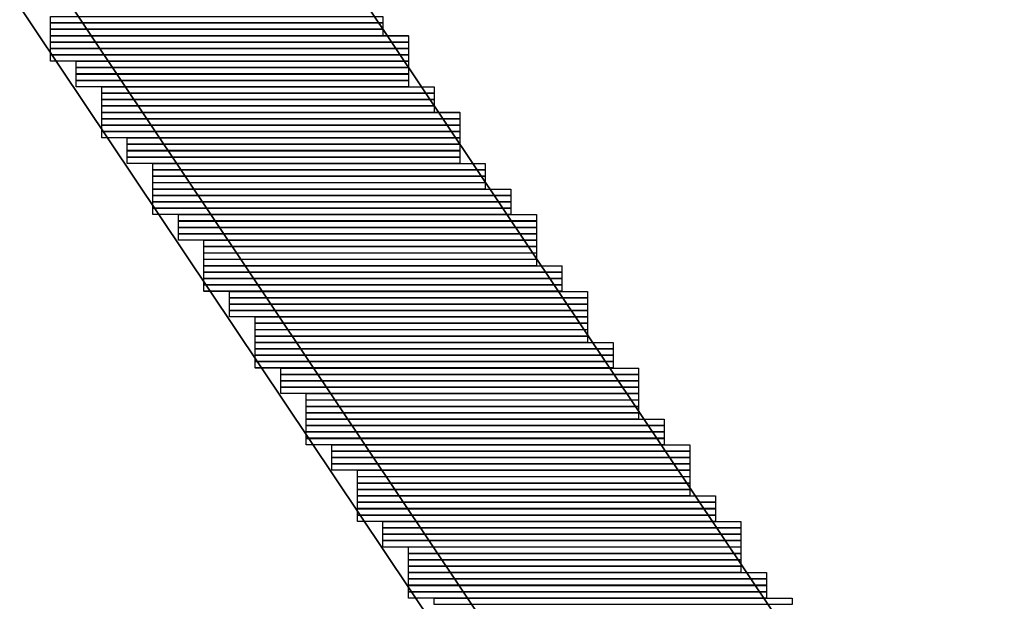
# Model space of a CAD drawing. Units: inches. Extents: x 27 to 55.1, y 5.3 to 25.
# Drawn here: x 48.3 to 49, y 11.8 to 12.2 of the extents above; entities that cross this region are included whole.
import ezdxf

# ---------------------------------------------------------------- set-up
doc = ezdxf.new("R2010")
doc.units = ezdxf.units.IN
doc.header["$MEASUREMENT"] = 0
doc.layers.add('Capa 1', color=7, linetype='Continuous')
picture_1 = doc.add_image_def('image2893.png', size_in_pixel=(52, 1))
picture_2 = doc.add_image_def('image2898.png', size_in_pixel=(52, 1))
picture_3 = doc.add_image_def('image2903.png', size_in_pixel=(52, 1))
picture_4 = doc.add_image_def('image2908.png', size_in_pixel=(56, 1))
picture_5 = doc.add_image_def('image2913.png', size_in_pixel=(56, 1))
picture_6 = doc.add_image_def('image2918.png', size_in_pixel=(56, 1))
picture_7 = doc.add_image_def('image2923.png', size_in_pixel=(56, 1))
picture_8 = doc.add_image_def('image2928.png', size_in_pixel=(52, 1))
picture_9 = doc.add_image_def('image2933.png', size_in_pixel=(52, 1))
picture_10 = doc.add_image_def('image2938.png', size_in_pixel=(52, 1))
picture_11 = doc.add_image_def('image2943.png', size_in_pixel=(52, 1))
picture_12 = doc.add_image_def('image2948.png', size_in_pixel=(52, 1))
picture_13 = doc.add_image_def('image2953.png', size_in_pixel=(52, 1))
picture_14 = doc.add_image_def('image2958.png', size_in_pixel=(52, 1))
picture_15 = doc.add_image_def('image2963.png', size_in_pixel=(52, 1))
picture_16 = doc.add_image_def('image2968.png', size_in_pixel=(56, 1))
picture_17 = doc.add_image_def('image2973.png', size_in_pixel=(56, 1))
picture_18 = doc.add_image_def('image2978.png', size_in_pixel=(56, 1))
picture_19 = doc.add_image_def('image2983.png', size_in_pixel=(56, 1))
picture_20 = doc.add_image_def('image2989.png', size_in_pixel=(52, 1))
picture_21 = doc.add_image_def('image2995.png', size_in_pixel=(52, 1))
picture_22 = doc.add_image_def('image3001.png', size_in_pixel=(52, 1))
picture_23 = doc.add_image_def('image3007.png', size_in_pixel=(52, 1))
picture_24 = doc.add_image_def('image3013.png', size_in_pixel=(52, 1))
picture_25 = doc.add_image_def('image3019.png', size_in_pixel=(52, 1))
picture_26 = doc.add_image_def('image3025.png', size_in_pixel=(52, 1))
picture_27 = doc.add_image_def('image3031.png', size_in_pixel=(52, 1))
picture_28 = doc.add_image_def('image3037.png', size_in_pixel=(56, 1))
picture_29 = doc.add_image_def('image3043.png', size_in_pixel=(56, 1))
picture_30 = doc.add_image_def('image3049.png', size_in_pixel=(56, 1))
picture_31 = doc.add_image_def('image3055.png', size_in_pixel=(56, 1))
picture_32 = doc.add_image_def('image3061.png', size_in_pixel=(56, 1))
picture_33 = doc.add_image_def('image3067.png', size_in_pixel=(56, 1))
picture_34 = doc.add_image_def('image3073.png', size_in_pixel=(56, 1))
picture_35 = doc.add_image_def('image3079.png', size_in_pixel=(56, 1))
picture_36 = doc.add_image_def('image3085.png', size_in_pixel=(52, 1))
picture_37 = doc.add_image_def('image3091.png', size_in_pixel=(52, 1))
picture_38 = doc.add_image_def('image3097.png', size_in_pixel=(52, 1))
picture_39 = doc.add_image_def('image3103.png', size_in_pixel=(52, 1))
picture_40 = doc.add_image_def('image3109.png', size_in_pixel=(56, 1))
picture_41 = doc.add_image_def('image3115.png', size_in_pixel=(56, 1))
picture_42 = doc.add_image_def('image3121.png', size_in_pixel=(56, 1))
picture_43 = doc.add_image_def('image3127.png', size_in_pixel=(56, 1))
picture_44 = doc.add_image_def('image3133.png', size_in_pixel=(56, 1))
picture_45 = doc.add_image_def('image3139.png', size_in_pixel=(56, 1))
picture_46 = doc.add_image_def('image3145.png', size_in_pixel=(56, 1))
picture_47 = doc.add_image_def('image3151.png', size_in_pixel=(56, 1))
picture_48 = doc.add_image_def('image3157.png', size_in_pixel=(52, 1))
picture_49 = doc.add_image_def('image3163.png', size_in_pixel=(52, 1))
picture_50 = doc.add_image_def('image3169.png', size_in_pixel=(52, 1))
picture_51 = doc.add_image_def('image3175.png', size_in_pixel=(52, 1))
picture_52 = doc.add_image_def('image3181.png', size_in_pixel=(56, 1))
picture_53 = doc.add_image_def('image3187.png', size_in_pixel=(56, 1))
picture_54 = doc.add_image_def('image3193.png', size_in_pixel=(56, 1))
picture_55 = doc.add_image_def('image3199.png', size_in_pixel=(56, 1))
picture_56 = doc.add_image_def('image3205.png', size_in_pixel=(56, 1))
picture_57 = doc.add_image_def('image3211.png', size_in_pixel=(56, 1))
picture_58 = doc.add_image_def('image3217.png', size_in_pixel=(56, 1))
picture_59 = doc.add_image_def('image3223.png', size_in_pixel=(56, 1))
picture_60 = doc.add_image_def('image3229.png', size_in_pixel=(52, 1))
picture_61 = doc.add_image_def('image3235.png', size_in_pixel=(52, 1))
picture_62 = doc.add_image_def('image3241.png', size_in_pixel=(52, 1))
picture_63 = doc.add_image_def('image3247.png', size_in_pixel=(52, 1))
picture_64 = doc.add_image_def('image3253.png', size_in_pixel=(56, 1))
picture_65 = doc.add_image_def('image3259.png', size_in_pixel=(56, 1))
picture_66 = doc.add_image_def('image3265.png', size_in_pixel=(56, 1))
picture_67 = doc.add_image_def('image3271.png', size_in_pixel=(56, 1))
picture_68 = doc.add_image_def('image3277.png', size_in_pixel=(56, 1))
picture_69 = doc.add_image_def('image3283.png', size_in_pixel=(56, 1))
picture_70 = doc.add_image_def('image3289.png', size_in_pixel=(56, 1))
picture_71 = doc.add_image_def('image3295.png', size_in_pixel=(56, 1))
picture_72 = doc.add_image_def('image3301.png', size_in_pixel=(52, 1))
picture_73 = doc.add_image_def('image3307.png', size_in_pixel=(52, 1))
picture_74 = doc.add_image_def('image3313.png', size_in_pixel=(52, 1))
picture_75 = doc.add_image_def('image3319.png', size_in_pixel=(52, 1))
picture_76 = doc.add_image_def('image3325.png', size_in_pixel=(56, 1))
picture_77 = doc.add_image_def('image3331.png', size_in_pixel=(56, 1))
picture_78 = doc.add_image_def('image3337.png', size_in_pixel=(56, 1))
picture_79 = doc.add_image_def('image3343.png', size_in_pixel=(56, 1))
picture_80 = doc.add_image_def('image3349.png', size_in_pixel=(56, 1))
picture_81 = doc.add_image_def('image3355.png', size_in_pixel=(56, 1))
picture_82 = doc.add_image_def('image3361.png', size_in_pixel=(56, 1))
picture_83 = doc.add_image_def('image3367.png', size_in_pixel=(56, 1))
picture_84 = doc.add_image_def('image3373.png', size_in_pixel=(52, 1))
picture_85 = doc.add_image_def('image3379.png', size_in_pixel=(52, 1))
picture_86 = doc.add_image_def('image3385.png', size_in_pixel=(52, 1))
picture_87 = doc.add_image_def('image3391.png', size_in_pixel=(52, 1))
picture_88 = doc.add_image_def('image3397.png', size_in_pixel=(56, 1))
picture_89 = doc.add_image_def('image3403.png', size_in_pixel=(56, 1))
picture_90 = doc.add_image_def('image3409.png', size_in_pixel=(56, 1))
picture_91 = doc.add_image_def('image3415.png', size_in_pixel=(56, 1))
picture_92 = doc.add_image_def('image3421.png', size_in_pixel=(56, 1))

# ---------------------------------------------------------------- blocks, each defined once
blk = doc.blocks.new('block 2900')
at = {"layer": 'Capa 1', "lineweight": 0}
blk.add_lwpolyline([(48.32559, 12.17363), (48.54573, 12.17363), (48.54573, 12.17783), (48.32559, 12.17783), (48.32559, 12.17363)], dxfattribs=at)
at = {"layer": 'Capa 1'}
image = blk.add_image(picture_1, insert=(48.3256, 12.1736), size_in_units=(0.22013, 0.00423), dxfattribs=at)
blk = doc.blocks.new('block 2905')
at = {"layer": 'Capa 1', "lineweight": 0}
blk.add_lwpolyline([(48.32559, 12.16936), (48.54573, 12.16936), (48.54573, 12.17363), (48.32559, 12.17363), (48.32559, 12.16936)], dxfattribs=at)
at = {"layer": 'Capa 1'}
image = blk.add_image(picture_2, insert=(48.3256, 12.1694), size_in_units=(0.22013, 0.00423), dxfattribs=at)
blk = doc.blocks.new('block 2910')
at = {"layer": 'Capa 1', "lineweight": 0}
blk.add_lwpolyline([(48.32559, 12.16516), (48.54573, 12.16516), (48.54573, 12.16936), (48.32559, 12.16936), (48.32559, 12.16516)], dxfattribs=at)
at = {"layer": 'Capa 1'}
image = blk.add_image(picture_3, insert=(48.3256, 12.16513), size_in_units=(0.22013, 0.00423), dxfattribs=at)
blk = doc.blocks.new('block 2915')
at = {"layer": 'Capa 1', "lineweight": 0}
blk.add_lwpolyline([(48.32559, 12.16095), (48.56265, 12.16095), (48.56265, 12.16516), (48.32559, 12.16516), (48.32559, 12.16095)], dxfattribs=at)
at = {"layer": 'Capa 1'}
image = blk.add_image(picture_4, insert=(48.3256, 12.16092), size_in_units=(0.23707, 0.00423), dxfattribs=at)
blk = doc.blocks.new('block 2920')
at = {"layer": 'Capa 1', "lineweight": 0}
blk.add_lwpolyline([(48.32559, 12.15668), (48.56265, 12.15668), (48.56265, 12.16095), (48.32559, 12.16095), (48.32559, 12.15668)], dxfattribs=at)
at = {"layer": 'Capa 1'}
image = blk.add_image(picture_5, insert=(48.3256, 12.15672), size_in_units=(0.23707, 0.00423), dxfattribs=at)
blk = doc.blocks.new('block 2925')
at = {"layer": 'Capa 1', "lineweight": 0}
blk.add_lwpolyline([(48.32559, 12.15248), (48.56265, 12.15248), (48.56265, 12.15668), (48.32559, 12.15668), (48.32559, 12.15248)], dxfattribs=at)
at = {"layer": 'Capa 1'}
image = blk.add_image(picture_6, insert=(48.3256, 12.15245), size_in_units=(0.23707, 0.00423), dxfattribs=at)
blk = doc.blocks.new('block 2930')
at = {"layer": 'Capa 1', "lineweight": 0}
blk.add_lwpolyline([(48.32559, 12.14821), (48.56265, 12.14821), (48.56265, 12.15248), (48.32559, 12.15248), (48.32559, 12.14821)], dxfattribs=at)
at = {"layer": 'Capa 1'}
image = blk.add_image(picture_7, insert=(48.3256, 12.14825), size_in_units=(0.23707, 0.00423), dxfattribs=at)
blk = doc.blocks.new('block 2935')
at = {"layer": 'Capa 1', "lineweight": 0}
blk.add_lwpolyline([(48.34251, 12.144), (48.56265, 12.144), (48.56265, 12.14821), (48.34251, 12.14821), (48.34251, 12.144)], dxfattribs=at)
at = {"layer": 'Capa 1'}
image = blk.add_image(picture_8, insert=(48.34251, 12.14397), size_in_units=(0.22013, 0.00423), dxfattribs=at)
blk = doc.blocks.new('block 2940')
at = {"layer": 'Capa 1', "lineweight": 0}
blk.add_lwpolyline([(48.34251, 12.13973), (48.56265, 12.13973), (48.56265, 12.144), (48.34251, 12.144), (48.34251, 12.13973)], dxfattribs=at)
at = {"layer": 'Capa 1'}
image = blk.add_image(picture_9, insert=(48.34251, 12.13977), size_in_units=(0.22013, 0.00423), dxfattribs=at)
blk = doc.blocks.new('block 2945')
at = {"layer": 'Capa 1', "lineweight": 0}
blk.add_lwpolyline([(48.34251, 12.13553), (48.56265, 12.13553), (48.56265, 12.13973), (48.34251, 12.13973), (48.34251, 12.13553)], dxfattribs=at)
at = {"layer": 'Capa 1'}
image = blk.add_image(picture_10, insert=(48.34251, 12.1355), size_in_units=(0.22013, 0.00423), dxfattribs=at)
blk = doc.blocks.new('block 2950')
at = {"layer": 'Capa 1', "lineweight": 0}
blk.add_lwpolyline([(48.34251, 12.13126), (48.56265, 12.13126), (48.56265, 12.13553), (48.34251, 12.13553), (48.34251, 12.13126)], dxfattribs=at)
at = {"layer": 'Capa 1'}
image = blk.add_image(picture_11, insert=(48.34251, 12.1313), size_in_units=(0.22013, 0.00423), dxfattribs=at)
blk = doc.blocks.new('block 2955')
at = {"layer": 'Capa 1', "lineweight": 0}
blk.add_lwpolyline([(48.35946, 12.12705), (48.5796, 12.12705), (48.5796, 12.13126), (48.35946, 12.13126), (48.35946, 12.12705)], dxfattribs=at)
at = {"layer": 'Capa 1'}
image = blk.add_image(picture_12, insert=(48.35946, 12.12702), size_in_units=(0.22013, 0.00423), dxfattribs=at)
blk = doc.blocks.new('block 2960')
at = {"layer": 'Capa 1', "lineweight": 0}
blk.add_lwpolyline([(48.35946, 12.12285), (48.5796, 12.12285), (48.5796, 12.12705), (48.35946, 12.12705), (48.35946, 12.12285)], dxfattribs=at)
at = {"layer": 'Capa 1'}
image = blk.add_image(picture_13, insert=(48.35946, 12.12282), size_in_units=(0.22013, 0.00423), dxfattribs=at)
blk = doc.blocks.new('block 2965')
at = {"layer": 'Capa 1', "lineweight": 0}
blk.add_lwpolyline([(48.35946, 12.11858), (48.5796, 12.11858), (48.5796, 12.12285), (48.35946, 12.12285), (48.35946, 12.11858)], dxfattribs=at)
at = {"layer": 'Capa 1'}
image = blk.add_image(picture_14, insert=(48.35946, 12.11862), size_in_units=(0.22013, 0.00423), dxfattribs=at)
blk = doc.blocks.new('block 2970')
at = {"layer": 'Capa 1', "lineweight": 0}
blk.add_lwpolyline([(48.35946, 12.11438), (48.5796, 12.11438), (48.5796, 12.11858), (48.35946, 12.11858), (48.35946, 12.11438)], dxfattribs=at)
at = {"layer": 'Capa 1'}
image = blk.add_image(picture_15, insert=(48.35946, 12.11435), size_in_units=(0.22013, 0.00423), dxfattribs=at)
blk = doc.blocks.new('block 2975')
at = {"layer": 'Capa 1', "lineweight": 0}
blk.add_lwpolyline([(48.35946, 12.1101), (48.59655, 12.1101), (48.59655, 12.11438), (48.35946, 12.11438), (48.35946, 12.1101)], dxfattribs=at)
at = {"layer": 'Capa 1'}
image = blk.add_image(picture_16, insert=(48.35946, 12.11014), size_in_units=(0.23707, 0.00423), dxfattribs=at)
blk = doc.blocks.new('block 2980')
at = {"layer": 'Capa 1', "lineweight": 0}
blk.add_lwpolyline([(48.35946, 12.1059), (48.59655, 12.1059), (48.59655, 12.1101), (48.35946, 12.1101), (48.35946, 12.1059)], dxfattribs=at)
at = {"layer": 'Capa 1'}
image = blk.add_image(picture_17, insert=(48.35946, 12.10587), size_in_units=(0.23707, 0.00423), dxfattribs=at)
blk = doc.blocks.new('block 2985')
at = {"layer": 'Capa 1', "lineweight": 0}
blk.add_lwpolyline([(48.35946, 12.10163), (48.59655, 12.10163), (48.59655, 12.1059), (48.35946, 12.1059), (48.35946, 12.10163)], dxfattribs=at)
at = {"layer": 'Capa 1'}
image = blk.add_image(picture_18, insert=(48.35946, 12.10167), size_in_units=(0.23707, 0.00423), dxfattribs=at)
blk = doc.blocks.new('block 2990')
at = {"layer": 'Capa 1', "lineweight": 0}
blk.add_lwpolyline([(48.35946, 12.09743), (48.59655, 12.09743), (48.59655, 12.10163), (48.35946, 12.10163), (48.35946, 12.09743)], dxfattribs=at)
at = {"layer": 'Capa 1'}
image = blk.add_image(picture_19, insert=(48.35946, 12.0974), size_in_units=(0.23707, 0.00423), dxfattribs=at)
blk = doc.blocks.new('block 2996')
at = {"layer": 'Capa 1', "lineweight": 0}
blk.add_lwpolyline([(48.37641, 12.09322), (48.59655, 12.09322), (48.59655, 12.09743), (48.37641, 12.09743), (48.37641, 12.09322)], dxfattribs=at)
at = {"layer": 'Capa 1'}
image = blk.add_image(picture_20, insert=(48.37641, 12.09319), size_in_units=(0.22013, 0.00423), dxfattribs=at)
blk = doc.blocks.new('block 3002')
at = {"layer": 'Capa 1', "lineweight": 0}
blk.add_lwpolyline([(48.37641, 12.08895), (48.59655, 12.08895), (48.59655, 12.09322), (48.37641, 12.09322), (48.37641, 12.08895)], dxfattribs=at)
at = {"layer": 'Capa 1'}
image = blk.add_image(picture_21, insert=(48.37641, 12.08899), size_in_units=(0.22013, 0.00423), dxfattribs=at)
blk = doc.blocks.new('block 3008')
at = {"layer": 'Capa 1', "lineweight": 0}
blk.add_lwpolyline([(48.37641, 12.08475), (48.59655, 12.08475), (48.59655, 12.08895), (48.37641, 12.08895), (48.37641, 12.08475)], dxfattribs=at)
at = {"layer": 'Capa 1'}
image = blk.add_image(picture_22, insert=(48.37641, 12.08472), size_in_units=(0.22013, 0.00423), dxfattribs=at)
blk = doc.blocks.new('block 3014')
at = {"layer": 'Capa 1', "lineweight": 0}
blk.add_lwpolyline([(48.37641, 12.08048), (48.59655, 12.08048), (48.59655, 12.08475), (48.37641, 12.08475), (48.37641, 12.08048)], dxfattribs=at)
at = {"layer": 'Capa 1'}
image = blk.add_image(picture_23, insert=(48.37641, 12.08052), size_in_units=(0.22013, 0.00423), dxfattribs=at)
blk = doc.blocks.new('block 3020')
at = {"layer": 'Capa 1', "lineweight": 0}
blk.add_lwpolyline([(48.39332, 12.07627), (48.61346, 12.07627), (48.61346, 12.08048), (48.39332, 12.08048), (48.39332, 12.07627)], dxfattribs=at)
at = {"layer": 'Capa 1'}
image = blk.add_image(picture_24, insert=(48.39333, 12.07624), size_in_units=(0.22013, 0.00423), dxfattribs=at)
blk = doc.blocks.new('block 3026')
at = {"layer": 'Capa 1', "lineweight": 0}
blk.add_lwpolyline([(48.39332, 12.072), (48.61346, 12.072), (48.61346, 12.07627), (48.39332, 12.07627), (48.39332, 12.072)], dxfattribs=at)
at = {"layer": 'Capa 1'}
image = blk.add_image(picture_25, insert=(48.39333, 12.07204), size_in_units=(0.22013, 0.00423), dxfattribs=at)
blk = doc.blocks.new('block 3032')
at = {"layer": 'Capa 1', "lineweight": 0}
blk.add_lwpolyline([(48.39332, 12.0678), (48.61346, 12.0678), (48.61346, 12.072), (48.39332, 12.072), (48.39332, 12.0678)], dxfattribs=at)
at = {"layer": 'Capa 1'}
image = blk.add_image(picture_26, insert=(48.39333, 12.06777), size_in_units=(0.22013, 0.00423), dxfattribs=at)
blk = doc.blocks.new('block 3038')
at = {"layer": 'Capa 1', "lineweight": 0}
blk.add_lwpolyline([(48.39332, 12.06353), (48.61346, 12.06353), (48.61346, 12.0678), (48.39332, 12.0678), (48.39332, 12.06353)], dxfattribs=at)
at = {"layer": 'Capa 1'}
image = blk.add_image(picture_27, insert=(48.39333, 12.06357), size_in_units=(0.22013, 0.00423), dxfattribs=at)
blk = doc.blocks.new('block 3044')
at = {"layer": 'Capa 1', "lineweight": 0}
blk.add_lwpolyline([(48.39332, 12.05932), (48.63038, 12.05932), (48.63038, 12.06353), (48.39332, 12.06353), (48.39332, 12.05932)], dxfattribs=at)
at = {"layer": 'Capa 1'}
image = blk.add_image(picture_28, insert=(48.39333, 12.05929), size_in_units=(0.23707, 0.00423), dxfattribs=at)
blk = doc.blocks.new('block 3050')
at = {"layer": 'Capa 1', "lineweight": 0}
blk.add_lwpolyline([(48.39332, 12.05512), (48.63038, 12.05512), (48.63038, 12.05932), (48.39332, 12.05932), (48.39332, 12.05512)], dxfattribs=at)
at = {"layer": 'Capa 1'}
image = blk.add_image(picture_29, insert=(48.39333, 12.05509), size_in_units=(0.23707, 0.00423), dxfattribs=at)
blk = doc.blocks.new('block 3056')
at = {"layer": 'Capa 1', "lineweight": 0}
blk.add_lwpolyline([(48.39332, 12.05085), (48.63038, 12.05085), (48.63038, 12.05512), (48.39332, 12.05512), (48.39332, 12.05085)], dxfattribs=at)
at = {"layer": 'Capa 1'}
image = blk.add_image(picture_30, insert=(48.39333, 12.05089), size_in_units=(0.23707, 0.00423), dxfattribs=at)
blk = doc.blocks.new('block 3062')
at = {"layer": 'Capa 1', "lineweight": 0}
blk.add_lwpolyline([(48.39332, 12.04665), (48.63038, 12.04665), (48.63038, 12.05085), (48.39332, 12.05085), (48.39332, 12.04665)], dxfattribs=at)
at = {"layer": 'Capa 1'}
image = blk.add_image(picture_31, insert=(48.39333, 12.04662), size_in_units=(0.23707, 0.00423), dxfattribs=at)
blk = doc.blocks.new('block 3068')
at = {"layer": 'Capa 1', "lineweight": 0}
blk.add_lwpolyline([(48.41024, 12.04237), (48.64733, 12.04237), (48.64733, 12.04665), (48.41024, 12.04665), (48.41024, 12.04237)], dxfattribs=at)
at = {"layer": 'Capa 1'}
image = blk.add_image(picture_32, insert=(48.41024, 12.04241), size_in_units=(0.23707, 0.00423), dxfattribs=at)
blk = doc.blocks.new('block 3074')
at = {"layer": 'Capa 1', "lineweight": 0}
blk.add_lwpolyline([(48.41024, 12.03817), (48.64733, 12.03817), (48.64733, 12.04237), (48.41024, 12.04237), (48.41024, 12.03817)], dxfattribs=at)
at = {"layer": 'Capa 1'}
image = blk.add_image(picture_33, insert=(48.41024, 12.03814), size_in_units=(0.23707, 0.00423), dxfattribs=at)
blk = doc.blocks.new('block 3080')
at = {"layer": 'Capa 1', "lineweight": 0}
blk.add_lwpolyline([(48.41024, 12.0339), (48.64733, 12.0339), (48.64733, 12.03817), (48.41024, 12.03817), (48.41024, 12.0339)], dxfattribs=at)
at = {"layer": 'Capa 1'}
image = blk.add_image(picture_34, insert=(48.41024, 12.03394), size_in_units=(0.23707, 0.00423), dxfattribs=at)
blk = doc.blocks.new('block 3086')
at = {"layer": 'Capa 1', "lineweight": 0}
blk.add_lwpolyline([(48.41024, 12.0297), (48.64733, 12.0297), (48.64733, 12.0339), (48.41024, 12.0339), (48.41024, 12.0297)], dxfattribs=at)
at = {"layer": 'Capa 1'}
image = blk.add_image(picture_35, insert=(48.41024, 12.02967), size_in_units=(0.23707, 0.00423), dxfattribs=at)
blk = doc.blocks.new('block 3092')
at = {"layer": 'Capa 1', "lineweight": 0}
blk.add_lwpolyline([(48.42719, 12.02542), (48.64733, 12.02542), (48.64733, 12.0297), (48.42719, 12.0297), (48.42719, 12.02542)], dxfattribs=at)
at = {"layer": 'Capa 1'}
image = blk.add_image(picture_36, insert=(48.42719, 12.02546), size_in_units=(0.22013, 0.00423), dxfattribs=at)
blk = doc.blocks.new('block 3098')
at = {"layer": 'Capa 1', "lineweight": 0}
blk.add_lwpolyline([(48.42719, 12.02122), (48.64733, 12.02122), (48.64733, 12.02542), (48.42719, 12.02542), (48.42719, 12.02122)], dxfattribs=at)
at = {"layer": 'Capa 1'}
image = blk.add_image(picture_37, insert=(48.42719, 12.02119), size_in_units=(0.22013, 0.00423), dxfattribs=at)
blk = doc.blocks.new('block 3104')
at = {"layer": 'Capa 1', "lineweight": 0}
blk.add_lwpolyline([(48.42719, 12.01702), (48.64733, 12.01702), (48.64733, 12.02122), (48.42719, 12.02122), (48.42719, 12.01702)], dxfattribs=at)
at = {"layer": 'Capa 1'}
image = blk.add_image(picture_38, insert=(48.42719, 12.01699), size_in_units=(0.22013, 0.00423), dxfattribs=at)
blk = doc.blocks.new('block 3110')
at = {"layer": 'Capa 1', "lineweight": 0}
blk.add_lwpolyline([(48.42719, 12.01275), (48.64733, 12.01275), (48.64733, 12.01702), (48.42719, 12.01702), (48.42719, 12.01275)], dxfattribs=at)
at = {"layer": 'Capa 1'}
image = blk.add_image(picture_39, insert=(48.42719, 12.01278), size_in_units=(0.22013, 0.00423), dxfattribs=at)
blk = doc.blocks.new('block 3116')
at = {"layer": 'Capa 1', "lineweight": 0}
blk.add_lwpolyline([(48.42719, 12.00854), (48.66428, 12.00854), (48.66428, 12.01275), (48.42719, 12.01275), (48.42719, 12.00854)], dxfattribs=at)
at = {"layer": 'Capa 1'}
image = blk.add_image(picture_40, insert=(48.42719, 12.00851), size_in_units=(0.23707, 0.00423), dxfattribs=at)
blk = doc.blocks.new('block 3122')
at = {"layer": 'Capa 1', "lineweight": 0}
blk.add_lwpolyline([(48.42719, 12.00427), (48.66428, 12.00427), (48.66428, 12.00854), (48.42719, 12.00854), (48.42719, 12.00427)], dxfattribs=at)
at = {"layer": 'Capa 1'}
image = blk.add_image(picture_41, insert=(48.42719, 12.00431), size_in_units=(0.23707, 0.00423), dxfattribs=at)
blk = doc.blocks.new('block 3128')
at = {"layer": 'Capa 1', "lineweight": 0}
blk.add_lwpolyline([(48.42719, 12.00007), (48.66428, 12.00007), (48.66428, 12.00427), (48.42719, 12.00427), (48.42719, 12.00007)], dxfattribs=at)
at = {"layer": 'Capa 1'}
image = blk.add_image(picture_42, insert=(48.42719, 12.00004), size_in_units=(0.23707, 0.00423), dxfattribs=at)
blk = doc.blocks.new('block 3134')
at = {"layer": 'Capa 1', "lineweight": 0}
blk.add_lwpolyline([(48.42719, 11.9958), (48.66428, 11.9958), (48.66428, 12.00007), (48.42719, 12.00007), (48.42719, 11.9958)], dxfattribs=at)
at = {"layer": 'Capa 1'}
image = blk.add_image(picture_43, insert=(48.42719, 11.99584), size_in_units=(0.23707, 0.00423), dxfattribs=at)
blk = doc.blocks.new('block 3140')
at = {"layer": 'Capa 1', "lineweight": 0}
blk.add_lwpolyline([(48.44414, 11.99159), (48.6812, 11.99159), (48.6812, 11.9958), (48.44414, 11.9958), (48.44414, 11.99159)], dxfattribs=at)
at = {"layer": 'Capa 1'}
image = blk.add_image(picture_44, insert=(48.44414, 11.99156), size_in_units=(0.23707, 0.00423), dxfattribs=at)
blk = doc.blocks.new('block 3146')
at = {"layer": 'Capa 1', "lineweight": 0}
blk.add_lwpolyline([(48.44414, 11.98739), (48.6812, 11.98739), (48.6812, 11.99159), (48.44414, 11.99159), (48.44414, 11.98739)], dxfattribs=at)
at = {"layer": 'Capa 1'}
image = blk.add_image(picture_45, insert=(48.44414, 11.98736), size_in_units=(0.23707, 0.00423), dxfattribs=at)
blk = doc.blocks.new('block 3152')
at = {"layer": 'Capa 1', "lineweight": 0}
blk.add_lwpolyline([(48.44414, 11.98312), (48.6812, 11.98312), (48.6812, 11.98739), (48.44414, 11.98739), (48.44414, 11.98312)], dxfattribs=at)
at = {"layer": 'Capa 1'}
image = blk.add_image(picture_46, insert=(48.44414, 11.98316), size_in_units=(0.23707, 0.00423), dxfattribs=at)
blk = doc.blocks.new('block 3158')
at = {"layer": 'Capa 1', "lineweight": 0}
blk.add_lwpolyline([(48.44414, 11.97891), (48.6812, 11.97891), (48.6812, 11.98312), (48.44414, 11.98312), (48.44414, 11.97891)], dxfattribs=at)
at = {"layer": 'Capa 1'}
image = blk.add_image(picture_47, insert=(48.44414, 11.97888), size_in_units=(0.23707, 0.00423), dxfattribs=at)
blk = doc.blocks.new('block 3164')
at = {"layer": 'Capa 1', "lineweight": 0}
blk.add_lwpolyline([(48.46105, 11.97464), (48.6812, 11.97464), (48.6812, 11.97891), (48.46105, 11.97891), (48.46105, 11.97464)], dxfattribs=at)
at = {"layer": 'Capa 1'}
image = blk.add_image(picture_48, insert=(48.46106, 11.97468), size_in_units=(0.22013, 0.00423), dxfattribs=at)
blk = doc.blocks.new('block 3170')
at = {"layer": 'Capa 1', "lineweight": 0}
blk.add_lwpolyline([(48.46105, 11.97044), (48.6812, 11.97044), (48.6812, 11.97464), (48.46105, 11.97464), (48.46105, 11.97044)], dxfattribs=at)
at = {"layer": 'Capa 1'}
image = blk.add_image(picture_49, insert=(48.46106, 11.97041), size_in_units=(0.22013, 0.00423), dxfattribs=at)
blk = doc.blocks.new('block 3176')
at = {"layer": 'Capa 1', "lineweight": 0}
blk.add_lwpolyline([(48.46105, 11.96617), (48.6812, 11.96617), (48.6812, 11.97044), (48.46105, 11.97044), (48.46105, 11.96617)], dxfattribs=at)
at = {"layer": 'Capa 1'}
image = blk.add_image(picture_50, insert=(48.46106, 11.96621), size_in_units=(0.22013, 0.00423), dxfattribs=at)
blk = doc.blocks.new('block 3182')
at = {"layer": 'Capa 1', "lineweight": 0}
blk.add_lwpolyline([(48.46105, 11.96197), (48.6812, 11.96197), (48.6812, 11.96617), (48.46105, 11.96617), (48.46105, 11.96197)], dxfattribs=at)
at = {"layer": 'Capa 1'}
image = blk.add_image(picture_51, insert=(48.46106, 11.96194), size_in_units=(0.22013, 0.00423), dxfattribs=at)
blk = doc.blocks.new('block 3188')
at = {"layer": 'Capa 1', "lineweight": 0}
blk.add_lwpolyline([(48.46105, 11.95769), (48.69811, 11.95769), (48.69811, 11.96197), (48.46105, 11.96197), (48.46105, 11.95769)], dxfattribs=at)
at = {"layer": 'Capa 1'}
image = blk.add_image(picture_52, insert=(48.46106, 11.95773), size_in_units=(0.23707, 0.00423), dxfattribs=at)
blk = doc.blocks.new('block 3194')
at = {"layer": 'Capa 1', "lineweight": 0}
blk.add_lwpolyline([(48.46105, 11.95349), (48.69811, 11.95349), (48.69811, 11.95769), (48.46105, 11.95769), (48.46105, 11.95349)], dxfattribs=at)
at = {"layer": 'Capa 1'}
image = blk.add_image(picture_53, insert=(48.46106, 11.95346), size_in_units=(0.23707, 0.00423), dxfattribs=at)
blk = doc.blocks.new('block 3200')
at = {"layer": 'Capa 1', "lineweight": 0}
blk.add_lwpolyline([(48.46105, 11.94929), (48.69811, 11.94929), (48.69811, 11.95349), (48.46105, 11.95349), (48.46105, 11.94929)], dxfattribs=at)
at = {"layer": 'Capa 1'}
image = blk.add_image(picture_54, insert=(48.46106, 11.94926), size_in_units=(0.23707, 0.00423), dxfattribs=at)
blk = doc.blocks.new('block 3206')
at = {"layer": 'Capa 1', "lineweight": 0}
blk.add_lwpolyline([(48.46105, 11.94502), (48.69811, 11.94502), (48.69811, 11.94929), (48.46105, 11.94929), (48.46105, 11.94502)], dxfattribs=at)
at = {"layer": 'Capa 1'}
image = blk.add_image(picture_55, insert=(48.46106, 11.94505), size_in_units=(0.23707, 0.00423), dxfattribs=at)
blk = doc.blocks.new('block 3212')
at = {"layer": 'Capa 1', "lineweight": 0}
blk.add_lwpolyline([(48.47797, 11.94081), (48.71506, 11.94081), (48.71506, 11.94502), (48.47797, 11.94502), (48.47797, 11.94081)], dxfattribs=at)
at = {"layer": 'Capa 1'}
image = blk.add_image(picture_56, insert=(48.47797, 11.94078), size_in_units=(0.23707, 0.00423), dxfattribs=at)
blk = doc.blocks.new('block 3218')
at = {"layer": 'Capa 1', "lineweight": 0}
blk.add_lwpolyline([(48.47797, 11.93654), (48.71506, 11.93654), (48.71506, 11.94081), (48.47797, 11.94081), (48.47797, 11.93654)], dxfattribs=at)
at = {"layer": 'Capa 1'}
image = blk.add_image(picture_57, insert=(48.47797, 11.93658), size_in_units=(0.23707, 0.00423), dxfattribs=at)
blk = doc.blocks.new('block 3224')
at = {"layer": 'Capa 1', "lineweight": 0}
blk.add_lwpolyline([(48.47797, 11.93234), (48.71506, 11.93234), (48.71506, 11.93654), (48.47797, 11.93654), (48.47797, 11.93234)], dxfattribs=at)
at = {"layer": 'Capa 1'}
image = blk.add_image(picture_58, insert=(48.47797, 11.93231), size_in_units=(0.23707, 0.00423), dxfattribs=at)
blk = doc.blocks.new('block 3230')
at = {"layer": 'Capa 1', "lineweight": 0}
blk.add_lwpolyline([(48.47797, 11.92807), (48.71506, 11.92807), (48.71506, 11.93234), (48.47797, 11.93234), (48.47797, 11.92807)], dxfattribs=at)
at = {"layer": 'Capa 1'}
image = blk.add_image(picture_59, insert=(48.47797, 11.9281), size_in_units=(0.23707, 0.00423), dxfattribs=at)
blk = doc.blocks.new('block 3236')
at = {"layer": 'Capa 1', "lineweight": 0}
blk.add_lwpolyline([(48.49492, 11.92386), (48.71506, 11.92386), (48.71506, 11.92807), (48.49492, 11.92807), (48.49492, 11.92386)], dxfattribs=at)
at = {"layer": 'Capa 1'}
image = blk.add_image(picture_60, insert=(48.49492, 11.92383), size_in_units=(0.22013, 0.00423), dxfattribs=at)
blk = doc.blocks.new('block 3242')
at = {"layer": 'Capa 1', "lineweight": 0}
blk.add_lwpolyline([(48.49492, 11.91959), (48.71506, 11.91959), (48.71506, 11.92386), (48.49492, 11.92386), (48.49492, 11.91959)], dxfattribs=at)
at = {"layer": 'Capa 1'}
image = blk.add_image(picture_61, insert=(48.49492, 11.91963), size_in_units=(0.22013, 0.00423), dxfattribs=at)
blk = doc.blocks.new('block 3248')
at = {"layer": 'Capa 1', "lineweight": 0}
blk.add_lwpolyline([(48.49492, 11.91539), (48.71506, 11.91539), (48.71506, 11.91959), (48.49492, 11.91959), (48.49492, 11.91539)], dxfattribs=at)
at = {"layer": 'Capa 1'}
image = blk.add_image(picture_62, insert=(48.49492, 11.91536), size_in_units=(0.22013, 0.00423), dxfattribs=at)
blk = doc.blocks.new('block 3254')
at = {"layer": 'Capa 1', "lineweight": 0}
blk.add_lwpolyline([(48.49492, 11.91118), (48.71506, 11.91118), (48.71506, 11.91539), (48.49492, 11.91539), (48.49492, 11.91118)], dxfattribs=at)
at = {"layer": 'Capa 1'}
image = blk.add_image(picture_63, insert=(48.49492, 11.91115), size_in_units=(0.22013, 0.00423), dxfattribs=at)
blk = doc.blocks.new('block 3260')
at = {"layer": 'Capa 1', "lineweight": 0}
blk.add_lwpolyline([(48.49492, 11.90691), (48.73201, 11.90691), (48.73201, 11.91118), (48.49492, 11.91118), (48.49492, 11.90691)], dxfattribs=at)
at = {"layer": 'Capa 1'}
image = blk.add_image(picture_64, insert=(48.49492, 11.90695), size_in_units=(0.23707, 0.00423), dxfattribs=at)
blk = doc.blocks.new('block 3266')
at = {"layer": 'Capa 1', "lineweight": 0}
blk.add_lwpolyline([(48.49492, 11.90271), (48.73201, 11.90271), (48.73201, 11.90691), (48.49492, 11.90691), (48.49492, 11.90271)], dxfattribs=at)
at = {"layer": 'Capa 1'}
image = blk.add_image(picture_65, insert=(48.49492, 11.90268), size_in_units=(0.23707, 0.00423), dxfattribs=at)
blk = doc.blocks.new('block 3272')
at = {"layer": 'Capa 1', "lineweight": 0}
blk.add_lwpolyline([(48.49492, 11.89844), (48.73201, 11.89844), (48.73201, 11.90271), (48.49492, 11.90271), (48.49492, 11.89844)], dxfattribs=at)
at = {"layer": 'Capa 1'}
image = blk.add_image(picture_66, insert=(48.49492, 11.89848), size_in_units=(0.23707, 0.00423), dxfattribs=at)
blk = doc.blocks.new('block 3278')
at = {"layer": 'Capa 1', "lineweight": 0}
blk.add_lwpolyline([(48.49492, 11.89423), (48.73201, 11.89423), (48.73201, 11.89844), (48.49492, 11.89844), (48.49492, 11.89423)], dxfattribs=at)
at = {"layer": 'Capa 1'}
image = blk.add_image(picture_67, insert=(48.49492, 11.8942), size_in_units=(0.23707, 0.00423), dxfattribs=at)
blk = doc.blocks.new('block 3284')
at = {"layer": 'Capa 1', "lineweight": 0}
blk.add_lwpolyline([(48.51187, 11.88996), (48.74893, 11.88996), (48.74893, 11.89423), (48.51187, 11.89423), (48.51187, 11.88996)], dxfattribs=at)
at = {"layer": 'Capa 1'}
image = blk.add_image(picture_68, insert=(48.51187, 11.89), size_in_units=(0.23707, 0.00423), dxfattribs=at)
blk = doc.blocks.new('block 3290')
at = {"layer": 'Capa 1', "lineweight": 0}
blk.add_lwpolyline([(48.51187, 11.88576), (48.74893, 11.88576), (48.74893, 11.88996), (48.51187, 11.88996), (48.51187, 11.88576)], dxfattribs=at)
at = {"layer": 'Capa 1'}
image = blk.add_image(picture_69, insert=(48.51187, 11.88573), size_in_units=(0.23707, 0.00423), dxfattribs=at)
blk = doc.blocks.new('block 3296')
at = {"layer": 'Capa 1', "lineweight": 0}
blk.add_lwpolyline([(48.51187, 11.88156), (48.74893, 11.88156), (48.74893, 11.88576), (48.51187, 11.88576), (48.51187, 11.88156)], dxfattribs=at)
at = {"layer": 'Capa 1'}
image = blk.add_image(picture_70, insert=(48.51187, 11.88153), size_in_units=(0.23707, 0.00423), dxfattribs=at)
blk = doc.blocks.new('block 3302')
at = {"layer": 'Capa 1', "lineweight": 0}
blk.add_lwpolyline([(48.51187, 11.87728), (48.74893, 11.87728), (48.74893, 11.88156), (48.51187, 11.88156), (48.51187, 11.87728)], dxfattribs=at)
at = {"layer": 'Capa 1'}
image = blk.add_image(picture_71, insert=(48.51187, 11.87732), size_in_units=(0.23707, 0.00423), dxfattribs=at)
blk = doc.blocks.new('block 3308')
at = {"layer": 'Capa 1', "lineweight": 0}
blk.add_lwpolyline([(48.52882, 11.87308), (48.74893, 11.87308), (48.74893, 11.87728), (48.52882, 11.87728), (48.52882, 11.87308)], dxfattribs=at)
at = {"layer": 'Capa 1'}
image = blk.add_image(picture_72, insert=(48.52882, 11.87305), size_in_units=(0.22013, 0.00423), dxfattribs=at)
blk = doc.blocks.new('block 3314')
at = {"layer": 'Capa 1', "lineweight": 0}
blk.add_lwpolyline([(48.52882, 11.86881), (48.74893, 11.86881), (48.74893, 11.87308), (48.52882, 11.87308), (48.52882, 11.86881)], dxfattribs=at)
at = {"layer": 'Capa 1'}
image = blk.add_image(picture_73, insert=(48.52882, 11.86885), size_in_units=(0.22013, 0.00423), dxfattribs=at)
blk = doc.blocks.new('block 3320')
at = {"layer": 'Capa 1', "lineweight": 0}
blk.add_lwpolyline([(48.52882, 11.86461), (48.74893, 11.86461), (48.74893, 11.86881), (48.52882, 11.86881), (48.52882, 11.86461)], dxfattribs=at)
at = {"layer": 'Capa 1'}
image = blk.add_image(picture_74, insert=(48.52882, 11.86458), size_in_units=(0.22013, 0.00423), dxfattribs=at)
blk = doc.blocks.new('block 3326')
at = {"layer": 'Capa 1', "lineweight": 0}
blk.add_lwpolyline([(48.52882, 11.86033), (48.74893, 11.86033), (48.74893, 11.86461), (48.52882, 11.86461), (48.52882, 11.86033)], dxfattribs=at)
at = {"layer": 'Capa 1'}
image = blk.add_image(picture_75, insert=(48.52882, 11.86037), size_in_units=(0.22013, 0.00423), dxfattribs=at)
blk = doc.blocks.new('block 3332')
at = {"layer": 'Capa 1', "lineweight": 0}
blk.add_lwpolyline([(48.52882, 11.85613), (48.76584, 11.85613), (48.76584, 11.86033), (48.52882, 11.86033), (48.52882, 11.85613)], dxfattribs=at)
at = {"layer": 'Capa 1'}
image = blk.add_image(picture_76, insert=(48.52882, 11.8561), size_in_units=(0.23707, 0.00423), dxfattribs=at)
blk = doc.blocks.new('block 3338')
at = {"layer": 'Capa 1', "lineweight": 0}
blk.add_lwpolyline([(48.52882, 11.85186), (48.76584, 11.85186), (48.76584, 11.85613), (48.52882, 11.85613), (48.52882, 11.85186)], dxfattribs=at)
at = {"layer": 'Capa 1'}
image = blk.add_image(picture_77, insert=(48.52882, 11.8519), size_in_units=(0.23707, 0.00423), dxfattribs=at)
blk = doc.blocks.new('block 3344')
at = {"layer": 'Capa 1', "lineweight": 0}
blk.add_lwpolyline([(48.52882, 11.84766), (48.76584, 11.84766), (48.76584, 11.85186), (48.52882, 11.85186), (48.52882, 11.84766)], dxfattribs=at)
at = {"layer": 'Capa 1'}
image = blk.add_image(picture_78, insert=(48.52882, 11.84763), size_in_units=(0.23707, 0.00423), dxfattribs=at)
blk = doc.blocks.new('block 3350')
at = {"layer": 'Capa 1', "lineweight": 0}
blk.add_lwpolyline([(48.52882, 11.84345), (48.76584, 11.84345), (48.76584, 11.84766), (48.52882, 11.84766), (48.52882, 11.84345)], dxfattribs=at)
at = {"layer": 'Capa 1'}
image = blk.add_image(picture_79, insert=(48.52882, 11.84342), size_in_units=(0.23707, 0.00423), dxfattribs=at)
blk = doc.blocks.new('block 3356')
at = {"layer": 'Capa 1', "lineweight": 0}
blk.add_lwpolyline([(48.54573, 11.83918), (48.78279, 11.83918), (48.78279, 11.84345), (48.54573, 11.84345), (48.54573, 11.83918)], dxfattribs=at)
at = {"layer": 'Capa 1'}
image = blk.add_image(picture_80, insert=(48.54573, 11.83922), size_in_units=(0.23707, 0.00423), dxfattribs=at)
blk = doc.blocks.new('block 3362')
at = {"layer": 'Capa 1', "lineweight": 0}
blk.add_lwpolyline([(48.54573, 11.83498), (48.78279, 11.83498), (48.78279, 11.83918), (48.54573, 11.83918), (48.54573, 11.83498)], dxfattribs=at)
at = {"layer": 'Capa 1'}
image = blk.add_image(picture_81, insert=(48.54573, 11.83495), size_in_units=(0.23707, 0.00423), dxfattribs=at)
blk = doc.blocks.new('block 3368')
at = {"layer": 'Capa 1', "lineweight": 0}
blk.add_lwpolyline([(48.54573, 11.83071), (48.78279, 11.83071), (48.78279, 11.83498), (48.54573, 11.83498), (48.54573, 11.83071)], dxfattribs=at)
at = {"layer": 'Capa 1'}
image = blk.add_image(picture_82, insert=(48.54573, 11.83075), size_in_units=(0.23707, 0.00423), dxfattribs=at)
blk = doc.blocks.new('block 3374')
at = {"layer": 'Capa 1', "lineweight": 0}
blk.add_lwpolyline([(48.54573, 11.8265), (48.78279, 11.8265), (48.78279, 11.83071), (48.54573, 11.83071), (48.54573, 11.8265)], dxfattribs=at)
at = {"layer": 'Capa 1'}
image = blk.add_image(picture_83, insert=(48.54573, 11.82647), size_in_units=(0.23707, 0.00423), dxfattribs=at)
blk = doc.blocks.new('block 3380')
at = {"layer": 'Capa 1', "lineweight": 0}
blk.add_lwpolyline([(48.56265, 11.82223), (48.78279, 11.82223), (48.78279, 11.8265), (48.56265, 11.8265), (48.56265, 11.82223)], dxfattribs=at)
at = {"layer": 'Capa 1'}
image = blk.add_image(picture_84, insert=(48.56265, 11.82227), size_in_units=(0.22013, 0.00423), dxfattribs=at)
blk = doc.blocks.new('block 3386')
at = {"layer": 'Capa 1', "lineweight": 0}
blk.add_lwpolyline([(48.56265, 11.81803), (48.78279, 11.81803), (48.78279, 11.82223), (48.56265, 11.82223), (48.56265, 11.81803)], dxfattribs=at)
at = {"layer": 'Capa 1'}
image = blk.add_image(picture_85, insert=(48.56265, 11.818), size_in_units=(0.22013, 0.00423), dxfattribs=at)
blk = doc.blocks.new('block 3392')
at = {"layer": 'Capa 1', "lineweight": 0}
blk.add_lwpolyline([(48.56265, 11.81376), (48.78279, 11.81376), (48.78279, 11.81803), (48.56265, 11.81803), (48.56265, 11.81376)], dxfattribs=at)
at = {"layer": 'Capa 1'}
image = blk.add_image(picture_86, insert=(48.56265, 11.8138), size_in_units=(0.22013, 0.00423), dxfattribs=at)
blk = doc.blocks.new('block 3398')
at = {"layer": 'Capa 1', "lineweight": 0}
blk.add_lwpolyline([(48.56265, 11.80955), (48.78279, 11.80955), (48.78279, 11.81376), (48.56265, 11.81376), (48.56265, 11.80955)], dxfattribs=at)
at = {"layer": 'Capa 1'}
image = blk.add_image(picture_87, insert=(48.56265, 11.80952), size_in_units=(0.22013, 0.00423), dxfattribs=at)
blk = doc.blocks.new('block 3404')
at = {"layer": 'Capa 1', "lineweight": 0}
blk.add_lwpolyline([(48.56265, 11.80535), (48.79974, 11.80535), (48.79974, 11.80955), (48.56265, 11.80955), (48.56265, 11.80535)], dxfattribs=at)
at = {"layer": 'Capa 1'}
image = blk.add_image(picture_88, insert=(48.56265, 11.80532), size_in_units=(0.23707, 0.00423), dxfattribs=at)
blk = doc.blocks.new('block 3410')
at = {"layer": 'Capa 1', "lineweight": 0}
blk.add_lwpolyline([(48.56265, 11.80108), (48.79974, 11.80108), (48.79974, 11.80535), (48.56265, 11.80535), (48.56265, 11.80108)], dxfattribs=at)
at = {"layer": 'Capa 1'}
image = blk.add_image(picture_89, insert=(48.56265, 11.80112), size_in_units=(0.23707, 0.00423), dxfattribs=at)
blk = doc.blocks.new('block 3416')
at = {"layer": 'Capa 1', "lineweight": 0}
blk.add_lwpolyline([(48.56265, 11.79688), (48.79974, 11.79688), (48.79974, 11.80108), (48.56265, 11.80108), (48.56265, 11.79688)], dxfattribs=at)
at = {"layer": 'Capa 1'}
image = blk.add_image(picture_90, insert=(48.56265, 11.79685), size_in_units=(0.23707, 0.00423), dxfattribs=at)
blk = doc.blocks.new('block 3422')
at = {"layer": 'Capa 1', "lineweight": 0}
blk.add_lwpolyline([(48.56265, 11.7926), (48.79974, 11.7926), (48.79974, 11.79688), (48.56265, 11.79688), (48.56265, 11.7926)], dxfattribs=at)
at = {"layer": 'Capa 1'}
image = blk.add_image(picture_91, insert=(48.56265, 11.79264), size_in_units=(0.23707, 0.00423), dxfattribs=at)
blk = doc.blocks.new('block 3428')
at = {"layer": 'Capa 1', "lineweight": 0}
blk.add_lwpolyline([(48.5796, 11.7884), (48.81666, 11.7884), (48.81666, 11.7926), (48.5796, 11.7926), (48.5796, 11.7884)], dxfattribs=at)
at = {"layer": 'Capa 1'}
image = blk.add_image(picture_92, insert=(48.5796, 11.78837), size_in_units=(0.23707, 0.00423), dxfattribs=at)

msp = doc.modelspace()

# ---------------------------------------------------------------- linework, layer by layer
at = {"layer": 'Capa 1', "color": 7, "lineweight": 35}
for points in [[(47.55089, 13.36322), (49.15107, 10.97136)], [(47.52127, 13.35475), (49.12572, 10.95868)], [(47.86839, 13.18119), (49.29081, 11.05604)]]:
    msp.add_lwpolyline(points, dxfattribs=at)

# ---------------------------------------------------------------- block references
at = {"layer": 'Capa 1'}
for name in ['block 2900', 'block 2905', 'block 2910', 'block 2915', 'block 2920', 'block 2925', 'block 2930', 'block 2935', 'block 2940', 'block 2945', 'block 2950', 'block 2955', 'block 2960', 'block 2965', 'block 2970', 'block 2975', 'block 2980', 'block 2985', 'block 2990', 'block 2996', 'block 3002', 'block 3008', 'block 3014', 'block 3020', 'block 3026', 'block 3032', 'block 3038', 'block 3044', 'block 3050', 'block 3056', 'block 3062', 'block 3068', 'block 3074', 'block 3080', 'block 3086', 'block 3092', 'block 3098', 'block 3104', 'block 3110', 'block 3116', 'block 3122', 'block 3128', 'block 3134', 'block 3140', 'block 3146', 'block 3152', 'block 3158', 'block 3164', 'block 3170', 'block 3176', 'block 3182', 'block 3188', 'block 3194', 'block 3200', 'block 3206', 'block 3212', 'block 3218', 'block 3224', 'block 3230', 'block 3236', 'block 3242', 'block 3248', 'block 3254', 'block 3260', 'block 3266', 'block 3272', 'block 3278', 'block 3284', 'block 3290', 'block 3296', 'block 3302', 'block 3308', 'block 3314', 'block 3320', 'block 3326', 'block 3332', 'block 3338', 'block 3344', 'block 3350', 'block 3356', 'block 3362', 'block 3368', 'block 3374', 'block 3380', 'block 3386', 'block 3392', 'block 3398', 'block 3404', 'block 3410', 'block 3416', 'block 3422', 'block 3428']:
    msp.add_blockref(name, (0, 0), dxfattribs=at)

doc.saveas('drawing.dxf')
